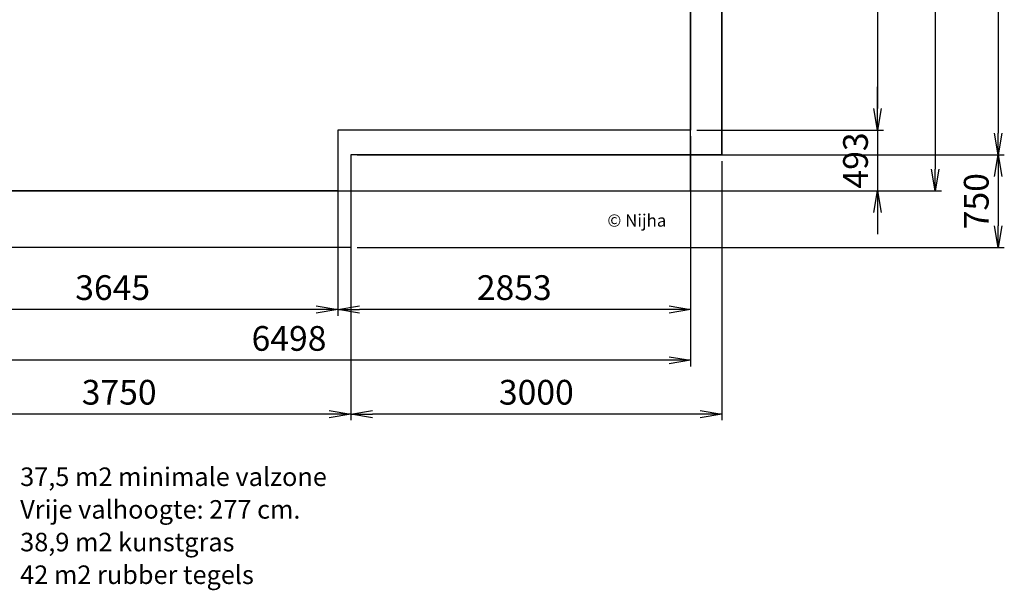
# Model space of a CAD drawing. Units: millimetres. Extents: x -3445 to 9036, y -3231 to 7576.
# Drawn here: x 1070 to 9036, y -3231 to 1386 of the extents above; entities that cross this region are included whole.
import ezdxf

# ---------------------------------------------------------------- set-up
doc = ezdxf.new("R2010")
doc.units = ezdxf.units.MM
doc.header["$MEASUREMENT"] = 0
for name, color, linetype in [('NIJHA_0_logo', 3, 'Continuous'), ('NIJHA_0_maatvoering', 4, 'Continuous'), ('NIJHA_vald_ kg_maatvoering', 4, 'Continuous'), ('NIJHA_vald_ maatvoering', 4, 'Continuous'), ('NIJHA_vald_kg_groen', 3, 'Continuous'), ('NIJHA_vald_rt_maatvoering', 4, 'Continuous'), ('NIJHA_vald_rt_zwart', 7, 'Continuous'), ('NIJHA_veiligheidsgebied', 1, 'Continuous')]:
    doc.layers.add(name, color=color, linetype=linetype)
doc.styles.add('NIJHA_algemeen', font='arial.ttf')
doc.dimstyles.new('NIJHA_1op100', dxfattribs={"dimscale": 100, "dimtxt": 2, "dimasz": 1.75, "dimexe": 0.5, "dimexo": 0.5, "dimgap": 0.75, "dimtad": 1, "dimdec": 0, "dimlfac": -1, "dimzin": 9, "dimdsep": 46, "dimtxsty": 'NIJHA_algemeen', "dimblk1": 'OPEN', "dimblk2": 'OPEN', "dimsah": 1, "dimcen": -1.5, "dimclrt": 256, "dimadec": 0, "dimazin": 0, "dimtfac": 1, "dimtdec": 0, "dimtix": 1, "dimtmove": 0, "dimatfit": 3, "dimldrblk": 'OPEN', "dimfxl": 0, "dimtolj": 1, "dimtzin": 9, "dimarcsym": 0})

# ---------------------------------------------------------------- blocks, each defined once
blk = doc.blocks.new('_OPEN')
at = {"color": 0, "linetype": 'ByBlock'}
for p, q in [((-1, 0.167), (0, 0)), ((0, 0), (-1, -0.167)), ((0, 0), (-1, 0))]:
    blk.add_line(p, q, dxfattribs=at)
blk = doc.blocks.new('*D9')
at = {"layer": 'Defpoints', "color": 0}
for p in [(6750, 3792.2), (6750, 292.2), (8985.8, 292.2)]:
    blk.add_point(p, dxfattribs=at)
at = {"layer": 'NIJHA_vald_rt_maatvoering', "color": 0, "lineweight": -2}
for p, q in [((6800, 3792.2), (9035.8, 3792.2)), ((8985.8, 3617.2), (8985.8, 467.2)), ((6800, 292.2), (9035.8, 292.2))]:
    blk.add_line(p, q, dxfattribs=at)
at = {"layer": 'NIJHA_vald_rt_maatvoering', "color": 0, "lineweight": -2, "xscale": 175, "yscale": 175, "zscale": 175}
for p, rotation in [((8985.8, 3792.2), 90), ((8985.8, 292.2), 270)]:
    blk.add_blockref('_OPEN', p, dxfattribs=dict(at, rotation=rotation))
at = {"layer": 'NIJHA_vald_rt_maatvoering', "insert": (8808.6, 2042.2), "char_height": 200, "attachment_point": 5, "rotation": 90, "style": 'NIJHA_algemeen'}
blk.add_mtext('\\A1;3500', dxfattribs=at)
blk = doc.blocks.new('*D10')
at = {"layer": 'Defpoints', "color": 0}
for p in [(3750, 292.2), (3750, -457.8), (8985.8, -457.8)]:
    blk.add_point(p, dxfattribs=at)
at = {"layer": 'NIJHA_vald_rt_maatvoering', "color": 0, "lineweight": -2}
for p, q in [((3800, 292.2), (9035.8, 292.2)), ((8985.8, 117.2), (8985.8, -282.8)), ((3800, -457.8), (9035.8, -457.8))]:
    blk.add_line(p, q, dxfattribs=at)
at = {"layer": 'NIJHA_vald_rt_maatvoering', "color": 0, "lineweight": -2, "xscale": 175, "yscale": 175, "zscale": 175}
for p, rotation in [((8985.8, 292.2), 90), ((8985.8, -457.8), 270)]:
    blk.add_blockref('_OPEN', p, dxfattribs=dict(at, rotation=rotation))
at = {"layer": 'NIJHA_vald_rt_maatvoering', "insert": (8808.7, -82.8), "char_height": 200, "attachment_point": 5, "rotation": 90, "style": 'NIJHA_algemeen'}
blk.add_mtext('\\A1;750', dxfattribs=at)
blk = doc.blocks.new('*D11')
at = {"layer": 'Defpoints', "color": 0}
for p in [(3750, 292.2), (6750, 292.2), (3750, -1805.9)]:
    blk.add_point(p, dxfattribs=at)
at = {"layer": 'NIJHA_vald_rt_maatvoering', "color": 0, "lineweight": -2}
for p, q in [((3750, 242.2), (3750, -1855.9)), ((6750, 242.2), (6750, -1855.9)), ((6575, -1805.9), (3925, -1805.9))]:
    blk.add_line(p, q, dxfattribs=at)
at = {"layer": 'NIJHA_vald_rt_maatvoering', "color": 0, "lineweight": -2, "xscale": 175, "yscale": 175, "zscale": 175, "rotation": 180}
blk.add_blockref('_OPEN', (3750, -1805.9), dxfattribs=at)
at = {"layer": 'NIJHA_vald_rt_maatvoering', "color": 0, "lineweight": -2, "xscale": 175, "yscale": 175, "zscale": 175}
blk.add_blockref('_OPEN', (6750, -1805.9), dxfattribs=at)
at = {"layer": 'NIJHA_vald_rt_maatvoering', "insert": (5250, -1628.7), "char_height": 200, "attachment_point": 5, "style": 'NIJHA_algemeen'}
blk.add_mtext('\\A1;3000', dxfattribs=at)
blk = doc.blocks.new('*D12')
at = {"layer": 'Defpoints', "color": 0}
for p in [(0, -457.8), (3750, -457.8), (0, -1805.9)]:
    blk.add_point(p, dxfattribs=at)
at = {"layer": 'NIJHA_vald_rt_maatvoering', "color": 0, "lineweight": -2}
for p, q in [((0, -507.8), (0, -1855.9)), ((3750, -507.8), (3750, -1855.9)), ((3575, -1805.9), (175, -1805.9))]:
    blk.add_line(p, q, dxfattribs=at)
at = {"layer": 'NIJHA_vald_rt_maatvoering', "color": 0, "lineweight": -2, "xscale": 175, "yscale": 175, "zscale": 175, "rotation": 180}
blk.add_blockref('_OPEN', (0, -1805.9), dxfattribs=at)
at = {"layer": 'NIJHA_vald_rt_maatvoering', "color": 0, "lineweight": -2, "xscale": 175, "yscale": 175, "zscale": 175}
blk.add_blockref('_OPEN', (3750, -1805.9), dxfattribs=at)
at = {"layer": 'NIJHA_vald_rt_maatvoering', "insert": (1875, -1628.7), "char_height": 200, "attachment_point": 5, "style": 'NIJHA_algemeen'}
blk.add_mtext('\\A1;3750', dxfattribs=at)
blk = doc.blocks.new('*D20')
at = {"layer": 'Defpoints', "color": 0}
for p in [(6498.2, 3831), (6498.2, 0), (8476.8, 0)]:
    blk.add_point(p, dxfattribs=at)
at = {"layer": 'NIJHA_vald_ kg_maatvoering', "color": 0, "lineweight": -2}
for p, q in [((6548.2, 3831), (8526.8, 3831)), ((8476.8, 3656), (8476.8, 175)), ((6548.2, 0), (8526.8, 0))]:
    blk.add_line(p, q, dxfattribs=at)
at = {"layer": 'NIJHA_vald_ kg_maatvoering', "color": 0, "lineweight": -2, "xscale": 175, "yscale": 175, "zscale": 175}
for p, rotation in [((8476.8, 3831), 90), ((8476.8, 0), 270)]:
    blk.add_blockref('_OPEN', p, dxfattribs=dict(at, rotation=rotation))
at = {"layer": 'NIJHA_vald_ kg_maatvoering', "insert": (8299.6, 1915.5), "char_height": 200, "attachment_point": 5, "rotation": 90, "style": 'NIJHA_algemeen'}
blk.add_mtext('\\A1;3831', dxfattribs=at)
blk = doc.blocks.new('*D21')
at = {"layer": 'Defpoints', "color": 0}
for p in [(0, 0), (6498.2, 0), (0, -1370.2)]:
    blk.add_point(p, dxfattribs=at)
at = {"layer": 'NIJHA_vald_ kg_maatvoering', "color": 0, "lineweight": -2}
for p, q in [((0, -50), (0, -1420.2)), ((6498.2, -50), (6498.2, -1420.2)), ((6323.2, -1370.2), (175, -1370.2))]:
    blk.add_line(p, q, dxfattribs=at)
at = {"layer": 'NIJHA_vald_ kg_maatvoering', "color": 0, "lineweight": -2, "xscale": 175, "yscale": 175, "zscale": 175, "rotation": 180}
blk.add_blockref('_OPEN', (0, -1370.2), dxfattribs=at)
at = {"layer": 'NIJHA_vald_ kg_maatvoering', "color": 0, "lineweight": -2, "xscale": 175, "yscale": 175, "zscale": 175}
blk.add_blockref('_OPEN', (6498.2, -1370.2), dxfattribs=at)
at = {"layer": 'NIJHA_vald_ kg_maatvoering', "insert": (3249.1, -1193.1), "char_height": 200, "attachment_point": 5, "style": 'NIJHA_algemeen'}
blk.add_mtext('\\A1;6498', dxfattribs=at)
blk = doc.blocks.new('*D29')
at = {"layer": 'Defpoints', "color": 0}
for p in [(6498.2, 3831), (6498.2, 493), (8009.2, 493)]:
    blk.add_point(p, dxfattribs=at)
at = {"layer": 'NIJHA_vald_ maatvoering', "color": 0, "lineweight": -2}
for p, q in [((6548.2, 3831), (8059.2, 3831)), ((8009.2, 3656), (8009.2, 668)), ((6548.2, 493), (8059.2, 493))]:
    blk.add_line(p, q, dxfattribs=at)
at = {"layer": 'NIJHA_vald_ maatvoering', "color": 0, "lineweight": -2, "xscale": 175, "yscale": 175, "zscale": 175}
for p, rotation in [((8009.2, 3831), 90), ((8009.2, 493), 270)]:
    blk.add_blockref('_OPEN', p, dxfattribs=dict(at, rotation=rotation))
at = {"layer": 'NIJHA_vald_ maatvoering', "insert": (7832, 2162), "char_height": 200, "attachment_point": 5, "rotation": 90, "style": 'NIJHA_algemeen'}
blk.add_mtext('\\A1;3338', dxfattribs=at)
blk = doc.blocks.new('*D30')
at = {"layer": 'Defpoints', "color": 0}
for p in [(6498.2, 493), (3644.9, 0), (8009.2, 0)]:
    blk.add_point(p, dxfattribs=at)
at = {"layer": 'NIJHA_vald_ maatvoering', "color": 0, "lineweight": -2}
for p, q in [((8009.2, 668), (8009.2, 843)), ((6548.2, 493), (8059.2, 493)), ((8009.2, 493), (8009.2, 0)), ((3694.9, 0), (8059.2, 0)), ((8009.2, -175), (8009.2, -350))]:
    blk.add_line(p, q, dxfattribs=at)
at = {"layer": 'NIJHA_vald_ maatvoering', "color": 0, "lineweight": -2, "xscale": 175, "yscale": 175, "zscale": 175}
for p, rotation in [((8009.2, 493), 270), ((8009.2, 0), 90)]:
    blk.add_blockref('_OPEN', p, dxfattribs=dict(at, rotation=rotation))
at = {"layer": 'NIJHA_vald_ maatvoering', "insert": (7832, 246.5), "char_height": 200, "attachment_point": 5, "rotation": 90, "style": 'NIJHA_algemeen'}
blk.add_mtext('\\A1;493', dxfattribs=at)
blk = doc.blocks.new('*D31')
at = {"layer": 'Defpoints', "color": 0}
for p in [(3644.9, 493), (6498.2, 493), (3644.9, -959.2)]:
    blk.add_point(p, dxfattribs=at)
at = {"layer": 'NIJHA_vald_ maatvoering', "color": 0, "lineweight": -2}
for p, q in [((3644.9, 443), (3644.9, -1009.2)), ((6498.2, 443), (6498.2, -1009.2)), ((6323.2, -959.2), (3819.9, -959.2))]:
    blk.add_line(p, q, dxfattribs=at)
at = {"layer": 'NIJHA_vald_ maatvoering', "color": 0, "lineweight": -2, "xscale": 175, "yscale": 175, "zscale": 175, "rotation": 180}
blk.add_blockref('_OPEN', (3644.9, -959.2), dxfattribs=at)
at = {"layer": 'NIJHA_vald_ maatvoering', "color": 0, "lineweight": -2, "xscale": 175, "yscale": 175, "zscale": 175}
blk.add_blockref('_OPEN', (6498.2, -959.2), dxfattribs=at)
at = {"layer": 'NIJHA_vald_ maatvoering', "insert": (5071.5, -782), "char_height": 200, "attachment_point": 5, "style": 'NIJHA_algemeen'}
blk.add_mtext('\\A1;2853', dxfattribs=at)
blk = doc.blocks.new('*D32')
at = {"layer": 'Defpoints', "color": 0}
for p in [(0, 0), (3644.9, 0), (0, -959.2)]:
    blk.add_point(p, dxfattribs=at)
at = {"layer": 'NIJHA_vald_ maatvoering', "color": 0, "lineweight": -2}
for p, q in [((0, -50), (0, -1009.2)), ((3644.9, -50), (3644.9, -1009.2)), ((3469.9, -959.2), (175, -959.2))]:
    blk.add_line(p, q, dxfattribs=at)
at = {"layer": 'NIJHA_vald_ maatvoering', "color": 0, "lineweight": -2, "xscale": 175, "yscale": 175, "zscale": 175, "rotation": 180}
blk.add_blockref('_OPEN', (0, -959.2), dxfattribs=at)
at = {"layer": 'NIJHA_vald_ maatvoering', "color": 0, "lineweight": -2, "xscale": 175, "yscale": 175, "zscale": 175}
blk.add_blockref('_OPEN', (3644.9, -959.2), dxfattribs=at)
at = {"layer": 'NIJHA_vald_ maatvoering', "insert": (1822.4, -782), "char_height": 200, "attachment_point": 5, "style": 'NIJHA_algemeen'}
blk.add_mtext('\\A1;3645', dxfattribs=at)

msp = doc.modelspace()

# ---------------------------------------------------------------- linework, layer by layer
at = {"layer": 'NIJHA_vald_kg_groen'}
msp.add_lwpolyline([(-1492, 4316.7), (-1492, 1267.7), (0, 1267.7), (0, 0), (3644.9, 0), (6498.2, 0), (6498.2, 3831), (2827.4, 5858.6), (0, 5858.6), (0, 4316.7)], close=True, dxfattribs=at)
at = {"layer": 'NIJHA_vald_rt_zwart'}
msp.add_lwpolyline([(6750, 3792.2), (6750, 292.2), (3750, 292.2), (3750, -457.8), (0, -457.8), (0, 1042.2), (-1500, 1042.2), (-1500, 4542.2), (0, 4542.2), (0, 6042.2), (2500, 6042.2)], close=True, dxfattribs=at)
msp.add_lwpolyline([(6750, 292.2), (6750, 3792.2), (2500, 6042.2)], dxfattribs=at)
at = {"layer": 'NIJHA_veiligheidsgebied'}
msp.add_lwpolyline([(0, 4316.7), (0, 5858.6), (2827.4, 5858.6), (6498.2, 3831), (6498.2, 2793), (6498.2, 493), (3644.9, 493), (3644.9, 0), (0, 0), (0, 1267.7), (-1492, 1267.7), (-1492, 4316.7)], close=True, dxfattribs=at)

# ---------------------------------------------------------------- texts
at = {"layer": 'NIJHA_0_logo', "insert": (6301.7, -238.6), "char_height": 100, "width": 1129.513, "attachment_point": 6}
msp.add_mtext('\\fArial|b0|i0|c0|p32;© Nijha', dxfattribs=at)
at = {"layer": 'NIJHA_0_maatvoering', "char_height": 150, "attachment_point": 1}
for s, width, insert in [('{\\fArial|b0|i0|c0|p34;37,5 m2 minimale valzone}', 2892.431, (1074.5, -2237.3)), ('{\\fArial|b0|i0|c0|p34;Vrije valhoogte: 277 cm.}', 2317.094, (1074.5, -2501.6))]:
    msp.add_mtext_dynamic_manual_height_columns(s, width=width, gutter_width=12.5, heights=[0], dxfattribs=dict(at, insert=insert))
at = {"layer": 'NIJHA_vald_ kg_maatvoering', "insert": (1074.5, -2765.8), "char_height": 150, "attachment_point": 1}
msp.add_mtext_dynamic_manual_height_columns('{\\fArial|b0|i0|c0|p34;38,9 m2 kunstgras}', width=2317.094, gutter_width=12.5, heights=[0], dxfattribs=at)
at = {"layer": 'NIJHA_vald_rt_maatvoering', "insert": (1074.5, -3030.1), "char_height": 150, "attachment_point": 1}
msp.add_mtext_dynamic_manual_height_columns('{\\fArial|b0|i0|c0|p34;42 m2 rubber tegels}', width=2317.094, gutter_width=12.5, heights=[0], dxfattribs=at)

# ---------------------------------------------------------------- dimensions: what is measured, and where the dimension line sits
at = {"layer": 'NIJHA_vald_ kg_maatvoering'}
dim = msp.add_linear_dim(base=(8476.8, 0), p1=(6498.2, 3831), p2=(6498.2, 0), angle=90, dimstyle='NIJHA_1op100', dxfattribs=at)
dim.commit()
dim.dimension.update_dxf_attribs({"geometry": '*D20', "text_midpoint": (8299.6, 1915.5)})
dim = msp.add_linear_dim(base=(0, -1370.2), p1=(6498.2, 0), p2=(0, 0), dimstyle='NIJHA_1op100', dxfattribs=at)
dim.commit()
dim.dimension.update_dxf_attribs({"geometry": '*D21', "text_midpoint": (3249.1, -1193.1)})
at = {"layer": 'NIJHA_vald_ maatvoering'}
for base, p1, p2, picture, middle in [((8009.2, 493), (6498.2, 3831), (6498.2, 493), '*D29', (7832, 2162)), ((8009.2, 0), (6498.2, 493), (3644.9, 0), '*D30', (7832, 246.5))]:
    dim = msp.add_linear_dim(base=base, p1=p1, p2=p2, angle=90, dimstyle='NIJHA_1op100', dxfattribs=at)
    dim.commit()
    dim.dimension.update_dxf_attribs({"geometry": picture, "text_midpoint": middle})
for base, p1, p2, picture, middle in [((3644.9, -959.2), (6498.2, 493), (3644.9, 493), '*D31', (5071.5, -782)), ((0, -959.2), (3644.9, 0), (0, 0), '*D32', (1822.4, -782))]:
    dim = msp.add_linear_dim(base=base, p1=p1, p2=p2, dimstyle='NIJHA_1op100', dxfattribs=at)
    dim.commit()
    dim.dimension.update_dxf_attribs({"geometry": picture, "text_midpoint": middle})
at = {"layer": 'NIJHA_vald_rt_maatvoering'}
for base, p1, p2, picture, middle in [((8985.8, 292.2), (6750, 3792.2), (6750, 292.2), '*D9', (8808.6, 2042.2)), ((8985.8, -457.8), (3750, 292.2), (3750, -457.8), '*D10', (8808.7, -82.8))]:
    dim = msp.add_linear_dim(base=base, p1=p1, p2=p2, angle=90, dimstyle='NIJHA_1op100', dxfattribs=at)
    dim.commit()
    dim.dimension.update_dxf_attribs({"geometry": picture, "text_midpoint": middle})
for base, p1, p2, picture, middle in [((3750, -1805.9), (6750, 292.2), (3750, 292.2), '*D11', (5250, -1628.7)), ((0, -1805.9), (3750, -457.8), (0, -457.8), '*D12', (1875, -1628.7))]:
    dim = msp.add_linear_dim(base=base, p1=p1, p2=p2, dimstyle='NIJHA_1op100', dxfattribs=at)
    dim.commit()
    dim.dimension.update_dxf_attribs({"geometry": picture, "text_midpoint": middle})

doc.saveas('drawing.dxf')
